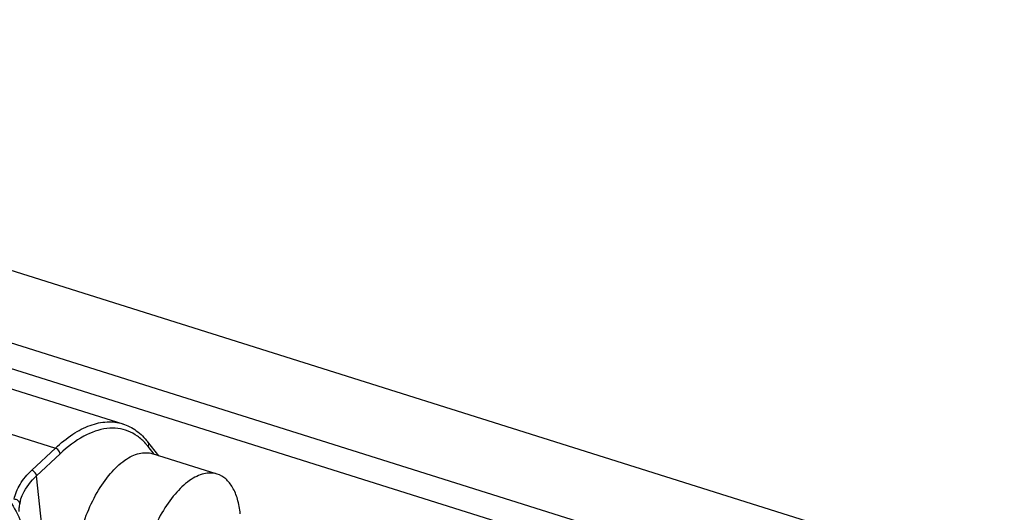
# Model space of a CAD drawing. Units: millimetres. Extents: x 0 to 841, y 0 to 594.
# Drawn here: x 750 to 779, y 441 to 455 of the extents above; entities that cross this region are included whole.
import ezdxf

# ---------------------------------------------------------------- set-up
doc = ezdxf.new("R2010")
doc.units = ezdxf.units.MM
doc.header["$LTSCALE"] = 46.255
doc.layers.get('0').update_dxf_attribs({"linetype": 'CONTINUOUS'})
doc.layers.add('_26_DATUM_AXIS', color=7, linetype='CONTINUOUS')

msp = doc.modelspace()

# ---------------------------------------------------------------- linework, layer by layer
at = {"color": 7}
for p, q in [((746.69, 445.613), (753.275, 443.541)), ((754.318, 442.622), (754.003, 443.019)), ((756, 442.093), (754.136, 442.679))]:
    msp.add_line(p, q, dxfattribs=at)
at = {"color": 9}
for p, q in [((744.751, 444.914), (751.336, 442.842)), ((750.654, 442.203), (751.336, 442.842)), ((750.792, 442.041), (751.473, 442.68)), ((754.187, 442.663), (754.01, 442.887)), ((750.998, 440.126), (750.792, 442.041))]:
    msp.add_line(p, q, dxfattribs=at)
at = {"color": 7}
msp.add_arc((752.645, 441.808), 1.74, 38.3309, 41.8579, dxfattribs=at)
at = {"color": 9}
msp.add_arc((751.388, 441.031), 1.101, 164.0925, 168.7961, dxfattribs=at)
for points, knots in [([(737.693, 442.118), (738.282, 442.477), (739.601, 443.077), (741.742, 443.605), (743.98, 443.771), (745.81, 443.589), (747.156, 443.243), (748.049, 442.9), (748.829, 442.477), (749.48, 441.98), (749.987, 441.419), (750.335, 440.804), (750.513, 440.149), (750.513, 439.703), (750.485, 439.485)], [0, 0, 0, 0, 0.136157, 0.283314, 0.43313, 0.576767, 0.643875, 0.706773, 0.76501, 0.818486, 0.867557, 0.913125, 0.956654, 1, 1, 1, 1]), ([(751.336, 442.842), (751.492, 442.988), (751.806, 443.243), (752.311, 443.51), (752.808, 443.624), (753.13, 443.587), (753.274, 443.541)], [0, 0, 0, 0, 0.29887, 0.560274, 0.789697, 1, 1, 1, 1]), ([(750.146, 441.367), (750.176, 441.518), (750.309, 441.829), (750.526, 442.082), (750.654, 442.203)], [0, 0, 0, 0, 0.467454, 1, 1, 1, 1]), ([(750.792, 442.041), (750.79, 442.058), (750.769, 442.128), (750.708, 442.186), (750.654, 442.203)], [0, 0, 0, 0, 0.227561, 1, 1, 1, 1]), ([(750.329, 441.333), (750.347, 441.396), (750.448, 441.662), (750.632, 441.892), (750.792, 442.041)], [0, 0, 0, 0, 0.229874, 1, 1, 1, 1]), ([(750.308, 441.245), (750.304, 441.279), (750.27, 441.329), (750.204, 441.359), (750.165, 441.367), (750.146, 441.367)], [0, 0, 0, 0, 0.465794, 0.73911, 1, 1, 1, 1]), ([(750.308, 441.245), (750.299, 441.201), (750.286, 441.123), (750.283, 441.044), (750.286, 441.011)], [0, 0, 0, 0, 0.57883, 1, 1, 1, 1])]:
    msp.add_open_spline(points, degree=3, knots=knots, dxfattribs=at)
at = {"color": 7}
for points, knots in [([(753.273, 443.541), (753.414, 443.497), (753.689, 443.356), (753.907, 443.14), (754.003, 443.018)], [0, 0, 0, 0, 0.486567, 1, 1, 1, 1]), ([(753.941, 442.969), (753.869, 443.049), (753.712, 443.193), (753.436, 443.344), (753.134, 443.42), (752.69, 443.416), (752.091, 443.194), (751.679, 442.874), (751.473, 442.68)], [0, 0, 0, 0, 0.115996, 0.225714, 0.334052, 0.446172, 0.697076, 1, 1, 1, 1]), ([(754.01, 442.887), (754.021, 442.908), (754.033, 442.955), (754.017, 443.001), (754.004, 443.019)], [0, 0, 0, 0, 0.523295, 1, 1, 1, 1]), ([(751.473, 442.68), (751.471, 442.698), (751.449, 442.768), (751.388, 442.825), (751.336, 442.842)], [0, 0, 0, 0, 0.237793, 1, 1, 1, 1]), ([(751.896, 438.813), (751.872, 439.031), (751.873, 439.496), (751.988, 440.201), (752.207, 440.905), (752.514, 441.552), (752.884, 442.093), (753.24, 442.44), (753.536, 442.617), (753.744, 442.694), (753.947, 442.718), (754.076, 442.698), (754.136, 442.679)], [0, 0, 0, 0, 0.133485, 0.280353, 0.432055, 0.579306, 0.713476, 0.828149, 0.877456, 0.92172, 0.961986, 1, 1, 1, 1]), ([(756, 442.093), (755.94, 442.112), (755.81, 442.132), (755.608, 442.107), (755.4, 442.031), (755.104, 441.853), (754.748, 441.507), (754.378, 440.966), (754.071, 440.318), (753.852, 439.615), (753.737, 438.91), (753.736, 438.445), (753.759, 438.226)], [0, 0, 0, 0, 0.038015, 0.078281, 0.122545, 0.171852, 0.286525, 0.420693, 0.567942, 0.719644, 0.866513, 1, 1, 1, 1]), ([(756.665, 440.951), (756.649, 441.093), (756.602, 441.355), (756.464, 441.702), (756.266, 441.961), (756.089, 442.065), (756, 442.093)], [0, 0, 0, 0, 0.3073, 0.57218, 0.798298, 1, 1, 1, 1])]:
    msp.add_open_spline(points, degree=3, knots=knots, dxfattribs=at)
at = {"layer": '_26_DATUM_AXIS', "color": 7}
for p, q in [((783.366, 437.474), (727.08, 455.185)), ((725.42, 453.628), (781.706, 435.917)), ((725.187, 452.961), (781.473, 435.251))]:
    msp.add_line(p, q, dxfattribs=at)

doc.saveas('drawing.dxf')
